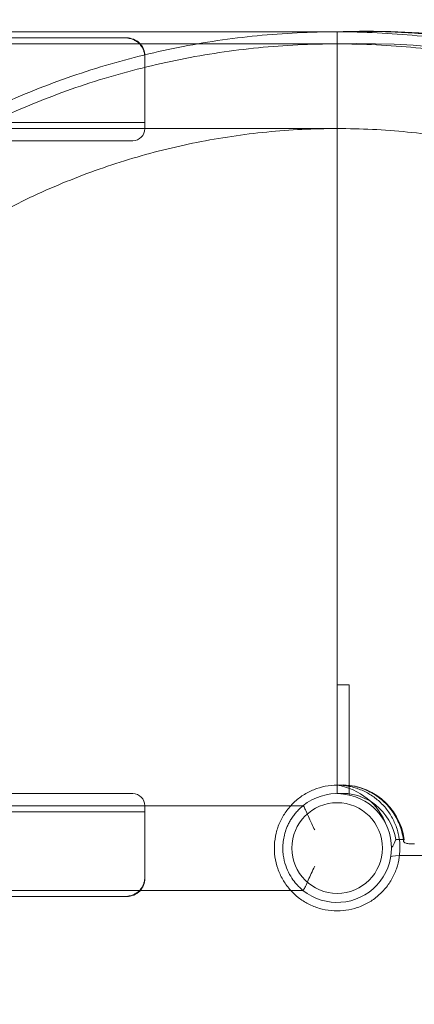
# Model space of a CAD drawing. Units: millimetres. Extents: x -2281 to 9719, y -3866 to 8134.
# Drawn here: x 5124 to 5451, y 537 to 1351 of the extents above; entities that cross this region are included whole.
import ezdxf

# ---------------------------------------------------------------- set-up
doc = ezdxf.new("R2010")
doc.units = ezdxf.units.MM
doc.header["$MEASUREMENT"] = 0

msp = doc.modelspace()

# ---------------------------------------------------------------- linework, layer by layer
at = {"color": 0, "linetype": 'Continuous', "lineweight": 0}
for p, q in [((5103.82, 1340.74), (5386.75, 1340.74)), ((5386.75, 1340.74), (5386.75, 1320.74)), ((5087.49, 1330.74), (5386.75, 1330.74)), ((5227.52, 1260.72), (5227.52, 1319.68)), ((5386.75, 1320.74), (5386.75, 1280.74)), ((5386.75, 1280.74), (5386.75, 1260.74)), ((5087.52, 1265.72), (5227.52, 1265.72)), ((5087.49, 1260.74), (5227.52, 1260.74)), ((5227.52, 1260.74), (5386.75, 1260.74)), ((5386.74, 1260.73), (5386.74, 1260.74)), ((5386.74, 1260.74), (5386.74, 1260.74)), ((5386.75, 1260.74), (5386.75, 1160.74)), ((5076.2, 1250.72), (5217.52, 1250.72)), ((5386.75, 1160.74), (5386.75, 800.74)), ((5386.75, 800.74), (5396.74, 800.74)), ((5386.75, 800.74), (5386.75, 710.74)), ((5396.74, 709.62), (5396.74, 800.74)), ((5217.52, 710.72), (5076.2, 710.72)), ((5087.5, 700.74), (5227.52, 700.74)), ((5227.52, 700.74), (5358.5, 700.74)), ((5227.52, 641.75), (5227.52, 700.72)), ((5087.52, 695.72), (5227.52, 695.72)), ((5442.31, 672.71), (5435.31, 672.71)), ((5872.01, 659.65), (5442.24, 659.65)), ((5087.5, 630.74), (5223.13, 630.74)), ((5223.13, 630.74), (5358.5, 630.74))]:
    msp.add_line(p, q, dxfattribs=at)
msp.add_circle((5386.75, 665.74), 37.5, dxfattribs=at)
for centre, radius, start, end in [((5217.52, 1260.72), 10, 270, 0), ((5217.52, 700.72), 10, 0, 90), ((5386.75, 665.74), 45, 231.05818, 128.94306)]:
    msp.add_arc(centre, radius, start, end, dxfattribs=at)
for centre, major_axis, ratio, start_param, end_param in [((5406.11, 665.74), (0.01, -675.28), 0.992546, 1.698551, 3.170475), ((5406.11, 665.74), (0.01, -665.29), 0.992546, 1.700482, 3.170908), ((5390.99, 665.74), (0, -52.17), 0.992546, 1.704735, 3.223466), ((5378.89, 665.74), (0, -52.6), 0.992546, 1.933277, 2.990448), ((5390.99, 665.74), (0, -45.2), 0.992546, 1.725552, 3.236096), ((5441.03, 658.43), (10, 0.15), 0.120961, 1.447715, 2.979089)]:
    msp.add_ellipse(centre, major_axis=major_axis, ratio=ratio, start_param=start_param, end_param=end_param, dxfattribs=at)
for points, knots in [([(4721.38, 552.15), (4718.69, 567.87), (4713.62, 605.6), (4710.67, 665.73), (4713.92, 732), (4723.66, 797.63), (4739.78, 861.99), (4762.13, 924.46), (4790.49, 984.44), (4824.6, 1041.35), (4864.13, 1094.64), (4908.68, 1143.8), (4957.84, 1188.35), (5011.13, 1227.88), (5068.04, 1261.99), (5128.02, 1290.36), (5190.49, 1312.71), (5254.85, 1328.83), (5320.48, 1338.57), (5364.65, 1340.74), (5386.74, 1340.74)], [4.543314, 4.543314, 4.543314, 4.543314, 4.614213, 4.712387, 4.810562, 4.908737, 5.006911, 5.105086, 5.203261, 5.301436, 5.39961, 5.497785, 5.59596, 5.694135, 5.792309, 5.890484, 5.988659, 6.086834, 6.185008, 6.283183, 6.283183, 6.283183, 6.283183]), ([(5386.75, 1340.74), (5408.83, 1340.74), (5453.01, 1338.57), (5518.64, 1328.84), (5583, 1312.71), (5645.47, 1290.36), (5705.45, 1262), (5762.36, 1227.89), (5815.65, 1188.37), (5864.81, 1143.81), (5909.37, 1094.65), (5948.89, 1041.36), (5983, 984.45), (6011.37, 924.47), (6033.72, 862), (6049.85, 797.64), (6059.58, 732.02), (6062.84, 665.75), (6059.58, 599.48), (6049.85, 533.85), (6033.73, 469.49), (6011.38, 407.02), (5983.01, 347.04), (5948.9, 290.13), (5909.38, 236.84), (5864.82, 187.68), (5815.66, 143.12), (5762.37, 103.6), (5705.46, 69.49), (5645.49, 41.12), (5583.02, 18.77), (5518.66, 2.65), (5453.03, -7.09), (5386.76, -10.35), (5320.49, -7.09), (5254.86, 2.64), (5190.5, 18.76), (5128.03, 41.12), (5068.06, 69.48), (5011.15, 103.59), (4957.86, 143.11), (4908.69, 187.67), (4864.14, 236.83), (4824.61, 290.12), (4790.5, 347.03), (4762.13, 407.01), (4739.78, 469.47), (4727.54, 518.34), (4722.41, 546.1), (4721.38, 552.15)], [0, 0, 0, 0, 0.098175, 0.196349, 0.294524, 0.392699, 0.490874, 0.589048, 0.687223, 0.785398, 0.883573, 0.981747, 1.079922, 1.178097, 1.276272, 1.374446, 1.472621, 1.570796, 1.66897, 1.767145, 1.86532, 1.963495, 2.061669, 2.159844, 2.258019, 2.356194, 2.454368, 2.552543, 2.650718, 2.748893, 2.847067, 2.945242, 3.043417, 3.141591, 3.239766, 3.337941, 3.436116, 3.53429, 3.632465, 3.73064, 3.828815, 3.926989, 4.025164, 4.123339, 4.221514, 4.319688, 4.417863, 4.516038, 4.543314, 4.543314, 4.543314, 4.543314]), ([(5053.81, 1335.72), (5061.76, 1335.72), (5069.46, 1335.72), (5076.89, 1335.72), (5084.33, 1335.72), (5091.5, 1335.72), (5098.4, 1335.72), (5105.31, 1335.72), (5111.95, 1335.72), (5118.29, 1335.72), (5124.65, 1335.72), (5130.72, 1335.72), (5136.49, 1335.72), (5142.27, 1335.72), (5147.74, 1335.72), (5152.89, 1335.72), (5158.06, 1335.72), (5162.91, 1335.72), (5167.43, 1335.72), (5167.61, 1335.72), (5167.79, 1335.72), (5167.96, 1335.72), (5172.29, 1335.72), (5176.32, 1335.72), (5180.03, 1335.72), (5183.9, 1335.72), (5187.42, 1335.72), (5190.6, 1335.72), (5193.78, 1335.72), (5196.62, 1335.72), (5199.09, 1335.72), (5201.57, 1335.72), (5203.68, 1335.72), (5205.43, 1335.72), (5207.81, 1335.72), (5209.51, 1335.72), (5210.52, 1335.72), (5211, 1335.72), (5211.32, 1335.72), (5211.48, 1335.72)], [-55.656505, -55.656505, -55.656505, -55.656505, -51.899759, -51.899759, -51.899759, -48.13627, -48.13627, -48.13627, -44.361671, -44.361671, -44.361671, -40.576477, -40.576477, -40.576477, -36.781291, -36.781291, -36.781291, -32.976796, -32.976796, -32.976796, -32.828193, -32.828193, -32.828193, -29.163747, -29.163747, -29.163747, -25.342965, -25.342965, -25.342965, -21.515333, -21.515333, -21.515333, -17.681787, -17.681787, -17.681787, -12.471913, -12.471913, -12.471913, -10.001379, -10.001379, -10.001379, -10.001379]), ([(5227.52, 1320.72), (5227.52, 1322.7), (5227.13, 1324.66), (5225.59, 1328.34), (5224.46, 1330.02), (5221.65, 1332.77), (5220.03, 1333.85), (5216.43, 1335.33), (5214.48, 1335.72), (5212.52, 1335.72)], [0, 0, 0, 0, 0.594178, 0.594178, 1.195584, 1.195584, 1.773765, 1.773765, 2.363743, 2.363743, 2.363743, 2.363743]), ([(5386.74, 1340.74), (5390.05, 1340.86), (5393.36, 1340.96), (5404.36, 1341.19), (5412.06, 1341.22), (5427.44, 1341.02), (5435.13, 1340.79), (5450.5, 1340.05), (5458.18, 1339.55), (5473.51, 1338.28), (5481.17, 1337.51), (5496.45, 1335.71), (5504.08, 1334.68), (5519.29, 1332.35), (5526.87, 1331.06), (5541.99, 1328.2), (5549.53, 1326.64), (5564.55, 1323.27), (5572.03, 1321.45), (5586.92, 1317.55), (5594.33, 1315.48), (5609.08, 1311.07), (5616.42, 1308.74), (5631.01, 1303.82), (5638.26, 1301.23), (5652.68, 1295.81), (5659.84, 1292.98), (5674.06, 1287.06), (5681.12, 1283.98), (5695.13, 1277.58), (5702.08, 1274.25), (5715.86, 1267.36), (5722.7, 1263.8), (5736.24, 1256.44), (5742.94, 1252.64), (5756.22, 1244.81), (5762.8, 1240.78), (5775.8, 1232.5), (5782.23, 1228.25), (5794.95, 1219.52), (5801.23, 1215.05), (5813.64, 1205.88), (5819.76, 1201.19), (5831.85, 1191.6), (5837.81, 1186.71), (5849.57, 1176.7), (5855.36, 1171.6), (5866.76, 1161.2), (5872.38, 1155.9), (5883.42, 1145.1), (5888.85, 1139.61), (5899.52, 1128.44), (5904.76, 1122.77), (5915.03, 1111.23), (5920.08, 1105.38), (5929.96, 1093.5), (5934.79, 1087.47), (5944.26, 1075.25), (5948.89, 1069.06), (5957.94, 1056.53), (5962.35, 1050.18), (5970.96, 1037.33), (5975.16, 1030.84), (5983.33, 1017.7), (5987.3, 1011.06), (5995.01, 997.65), (5998.75, 990.88), (6006.01, 977.21), (6009.51, 970.31), (6016.29, 956.4), (6019.57, 949.38), (6025.87, 935.24), (6028.9, 928.12), (6034.71, 913.77), (6037.49, 906.54), (6042.81, 892), (6045.35, 884.68), (6050.17, 869.96), (6052.45, 862.56), (6056.77, 847.68), (6058.8, 840.21), (6061.6, 829.15), (6062.47, 825.6), (6063.31, 822.04)], [0, 0, 0, 0, 10.000274, 10.000274, 33.242948, 33.242948, 56.483745, 56.483745, 79.72455, 79.72455, 102.965381, 102.965381, 126.206256, 126.206256, 149.447193, 149.447193, 172.68821, 172.68821, 195.929324, 195.929324, 219.170551, 219.170551, 242.411907, 242.411907, 265.653409, 265.653409, 288.89507, 288.89507, 312.136904, 312.136904, 335.378923, 335.378923, 358.621141, 358.621141, 381.863567, 381.863567, 405.106212, 405.106212, 428.349083, 428.349083, 451.592188, 451.592188, 474.835534, 474.835534, 498.079125, 498.079125, 521.322966, 521.322966, 544.567058, 544.567058, 567.811404, 567.811404, 591.056003, 591.056003, 614.300855, 614.300855, 637.545957, 637.545957, 660.791305, 660.791305, 684.036896, 684.036896, 707.282724, 707.282724, 730.528781, 730.528781, 753.775061, 753.775061, 777.021555, 777.021555, 800.268252, 800.268252, 823.515143, 823.515143, 846.762217, 846.762217, 870.009461, 870.009461, 893.256862, 893.256862, 916.504407, 916.504407, 927.482818, 927.482818, 927.482818, 927.482818]), ([(5386.74, 1340.74), (5386.74, 1339.07), (5386.74, 1337.41), (5386.74, 1334.07), (5386.74, 1332.41), (5386.74, 1330.74)], [-9.999983, -9.999983, -9.999983, -9.999983, -5, -5, 0, 0, 0, 0]), ([(5386.74, 1330.73), (5386.74, 1330.6), (5386.74, 1329.45), (5386.74, 1325.03), (5386.74, 1321.62), (5386.74, 1308.48), (5386.74, 1295.91), (5386.74, 1274.09), (5386.74, 1267.6), (5386.74, 1260.74)], [-265.679398, -265.679398, -265.679398, -265.679398, -233.47333, -233.47333, -199.228346, -199.228346, -132.818899, -132.818899, -107.261028, -107.261028, -107.261028, -107.261028]), ([(4802.98, 550.72), (4799.28, 569.47), (4793.65, 607.68), (4790.8, 665.73), (4793.66, 724.15), (4802.25, 782), (4816.46, 838.73), (4836.16, 893.79), (4861.16, 946.66), (4891.23, 996.83), (4926.07, 1043.8), (4965.34, 1087.14), (5008.68, 1126.41), (5055.65, 1161.25), (5105.81, 1191.32), (5158.68, 1216.33), (5213.75, 1236.03), (5270.48, 1250.24), (5328.33, 1258.83), (5367.27, 1260.74), (5386.74, 1260.74)], [4.517865, 4.517865, 4.517865, 4.517865, 4.614212, 4.712386, 4.810561, 4.908736, 5.006911, 5.105085, 5.20326, 5.301435, 5.399609, 5.497784, 5.595959, 5.694134, 5.792308, 5.890483, 5.988658, 6.086832, 6.185007, 6.283182, 6.283182, 6.283182, 6.283182]), ([(5386.75, 1260.74), (5406.22, 1260.74), (5445.16, 1258.83), (5503.01, 1250.25), (5559.74, 1236.04), (5614.81, 1216.33), (5667.68, 1191.33), (5717.84, 1161.26), (5764.82, 1126.42), (5808.15, 1087.15), (5847.43, 1043.82), (5882.27, 996.84), (5912.34, 946.68), (5937.34, 893.81), (5957.05, 838.74), (5971.26, 782.01), (5979.84, 724.16), (5982.71, 665.75), (5979.84, 607.33), (5971.26, 549.48), (5957.05, 492.75), (5937.35, 437.68), (5912.34, 384.81), (5882.28, 334.65), (5847.44, 287.67), (5808.16, 244.34), (5764.83, 205.06), (5717.85, 170.22), (5667.69, 140.16), (5614.82, 115.15), (5559.76, 95.45), (5503.03, 81.24), (5445.17, 72.65), (5386.76, 69.78), (5328.35, 72.65), (5270.49, 81.23), (5213.76, 95.44), (5158.7, 115.14), (5105.83, 140.15), (5055.66, 170.22), (5008.69, 205.05), (4965.35, 244.33), (4926.08, 287.66), (4891.24, 334.64), (4861.17, 384.8), (4836.16, 437.67), (4816.46, 492.73), (4806.9, 530.91), (4803.05, 550.36), (4802.98, 550.72)], [0, 0, 0, 0, 0.098175, 0.196349, 0.294524, 0.392699, 0.490874, 0.589048, 0.687223, 0.785398, 0.883572, 0.981747, 1.079922, 1.178097, 1.276271, 1.374446, 1.472621, 1.570795, 1.66897, 1.767145, 1.86532, 1.963494, 2.061669, 2.159844, 2.258018, 2.356193, 2.454368, 2.552543, 2.650717, 2.748892, 2.847067, 2.945241, 3.043416, 3.141591, 3.239766, 3.33794, 3.436115, 3.53429, 3.632464, 3.730639, 3.828814, 3.926989, 4.025163, 4.123338, 4.221513, 4.319687, 4.417862, 4.516037, 4.517865, 4.517865, 4.517865, 4.517865]), ([(5386.74, 1260.73), (5386.74, 1249.77), (5386.74, 1237.87), (5386.74, 1204.8), (5386.74, 1182.88), (5386.75, 1160.74)], [-107.248743, -107.248743, -107.248743, -107.248743, -66.409471, -66.409471, 0, 0, 0, 0]), ([(5386.75, 1160.74), (5386.75, 1139.09), (5386.75, 923.77), (5386.75, 828.77), (5386.75, 757.55), (5386.75, 727.74)], [-1177.344108, -1177.344108, -1177.344108, -1177.344108, -89.441578, -89.441578, 0, 0, 0, 0]), ([(5386.75, 727.74), (5386.75, 726.59), (5386.75, 725.45), (5386.75, 723.29), (5386.75, 722.28), (5386.75, 720.64), (5386.75, 719.97), (5386.75, 719.06), (5386.75, 718.75), (5386.75, 718.25), (5386.75, 718.06), (5386.75, 717.8), (5386.75, 717.74), (5386.75, 717.74)], [-15.73422, -15.73422, -15.73422, -15.73422, -12.289739, -12.289739, -8.845365, -8.845365, -5.894997, -5.894997, -3.930038, -3.930038, -1.965044, -1.965044, 0, 0, 0, 0]), ([(5348.3, 630.74), (5348, 631.07), (5345.52, 633.86), (5341.42, 639.63), (5337.3, 648.67), (5334.96, 658.34), (5334.5, 668.27), (5335.92, 678.11), (5339.18, 687.5), (5344.15, 696.1), (5350.66, 703.61), (5358.48, 709.76), (5367.32, 714.31), (5376.86, 717.11), (5383.45, 717.74), (5386.75, 717.74)], [3.974028, 3.974028, 3.974028, 3.974028, 3.999486, 4.189794, 4.380103, 4.570411, 4.760719, 4.951027, 5.141336, 5.331644, 5.521952, 5.71226, 5.902569, 6.092877, 6.283185, 6.283185, 6.283185, 6.283185]), ([(5396.74, 716.77), (5399.98, 716.14), (5406.33, 714.25), (5415.16, 709.67), (5422.95, 703.51), (5429.44, 695.98), (5434.39, 687.35), (5437.62, 677.95), (5439.01, 668.11), (5438.52, 658.18), (5436.15, 648.53), (5432.01, 639.49), (5426.22, 631.41), (5419.02, 624.56), (5410.64, 619.2), (5401.41, 615.52), (5391.65, 613.65), (5381.7, 613.67), (5371.95, 615.56), (5362.72, 619.27), (5354.74, 624.42), (5350.22, 628.63), (5348.3, 630.74)], [0.19332, 0.19332, 0.19332, 0.19332, 0.383629, 0.573937, 0.764245, 0.954553, 1.144862, 1.33517, 1.525478, 1.715787, 1.906095, 2.096403, 2.286711, 2.47702, 2.667328, 2.857636, 3.047945, 3.238253, 3.428561, 3.618869, 3.809178, 3.974028, 3.974028, 3.974028, 3.974028]), ([(5386.75, 717.74), (5386.75, 717.74), (5386.75, 717.76), (5386.75, 718.08), (5386.75, 718.28), (5386.75, 718.54)], [0, 0, 0, 0, 1.281156, 1.281156, 2.250077, 2.250077, 2.250077, 2.250077]), ([(5386.75, 717.74), (5386.75, 717.74), (5386.75, 717.74), (5386.75, 717.83), (5386.75, 717.89), (5386.75, 717.96)], [0, 0, 0, 0, 0.3355721, 0.3355721, 0.553438, 0.553438, 0.553438, 0.553438]), ([(5441.77, 671.08), (5441.55, 673.22), (5441.2, 675.35), (5440.24, 679.55), (5439.63, 681.62), (5438.16, 685.66), (5437.31, 687.63), (5435.36, 691.46), (5434.27, 693.32), (5431.86, 696.87), (5430.55, 698.58), (5427.73, 701.81), (5426.22, 703.34), (5423.03, 706.19), (5421.34, 707.52), (5417.82, 709.95), (5415.99, 711.06), (5412.2, 713.04), (5410.24, 713.91), (5406.23, 715.4), (5404.18, 716.02), (5400.03, 716.99), (5397.92, 717.35), (5393.67, 717.81), (5391.53, 717.9), (5388.52, 717.84), (5387.63, 717.8), (5386.75, 717.74)], [0, 0, 0, 0, 6.462046, 6.462046, 12.916002, 12.916002, 19.370794, 19.370794, 25.826798, 25.826798, 32.284349, 32.284349, 38.7437, 38.7437, 45.205006, 45.205006, 51.668302, 51.668302, 58.133503, 58.133503, 64.600401, 64.600401, 71.068668, 71.068668, 77.537885, 77.537885, 80.218156, 80.218156, 80.218156, 80.218156]), ([(5386.75, 717.74), (5386.75, 716.57), (5386.75, 715.4), (5386.75, 713.07), (5386.75, 711.9), (5386.75, 710.74)], [-6.991675, -6.991675, -6.991675, -6.991675, -3.495256, -3.495256, -0.000007, -0.000007, -0.000007, -0.000007]), ([(5358.47, 700.74), (5357.55, 700), (5356.66, 699.22), (5354.88, 697.53), (5353.98, 696.61), (5352.3, 694.71), (5351.5, 693.74), (5350.02, 691.76), (5349.32, 690.75), (5348.05, 688.72), (5347.46, 687.7), (5346.39, 685.67), (5345.91, 684.66), (5345.05, 682.67), (5344.66, 681.69), (5343.65, 678.84), (5343.14, 676.97), (5342.36, 673.31), (5342.09, 671.53), (5341.78, 668.04), (5341.73, 666.34), (5341.8, 663.04), (5341.93, 661.44), (5342.54, 656.79), (5343.25, 653.9), (5345.06, 648.58), (5346.16, 646.16), (5348.56, 641.81), (5349.86, 639.89), (5352.41, 636.58), (5353.67, 635.19), (5355.32, 633.52), (5355.83, 633.04), (5356.74, 632.2), (5357.14, 631.85), (5357.79, 631.3), (5358.04, 631.09), (5358.38, 630.81), (5358.47, 630.74), (5358.47, 630.74)], [248.337106, 248.337106, 248.337106, 248.337106, 252.186441, 252.186441, 256.405727, 256.405727, 260.625014, 260.625014, 264.8443, 264.8443, 269.063587, 269.063587, 273.282873, 273.282873, 277.50216, 277.50216, 285.908529, 285.908529, 294.314899, 294.314899, 302.721269, 302.721269, 311.127638, 311.127638, 327.940378, 327.940378, 344.753117, 344.753117, 361.565856, 361.565856, 378.378596, 378.378596, 386.784965, 386.784965, 395.191335, 395.191335, 403.597705, 403.597705, 412.004074, 412.004074, 412.004074, 412.004074]), ([(5368.15, 680.74), (5368.14, 680.75), (5368.14, 680.76), (5367.32, 682.41), (5366.53, 684.07), (5365.04, 687.29), (5364.35, 688.84), (5362.71, 692.52), (5361.83, 694.51), (5360.36, 697.72), (5359.77, 698.94), (5358.93, 700.39), (5358.66, 700.74), (5358.5, 700.74)], [-0.036643, -0.036643, -0.036643, -0.036643, 0, 0, 5.499471, 5.499471, 10.854169, 10.854169, 18.855209, 18.855209, 26.411911, 26.411911, 32.862594, 32.862594, 32.862594, 32.862594]), ([(5435.31, 672.71), (5435.26, 672.55), (5435.21, 672.4), (5434.48, 670.32), (5433.65, 668.71), (5432.43, 666.94), (5432.09, 666.5), (5431.75, 666.11)], [-250.125821, -250.125821, -250.125821, -250.125821, -248.324727, -248.324727, -225.641249, -225.641249, -217.022609, -217.022609, -217.022609, -217.022609]), ([(5450.67, 669.09), (5450.62, 669.09), (5450.57, 669.09), (5449.24, 669.1), (5448, 669.15), (5445.72, 669.37), (5444.72, 669.53), (5443.08, 669.95), (5442.47, 670.21), (5442.12, 670.5), (5441.92, 670.67), (5441.8, 670.85), (5441.75, 671.15), (5441.77, 671.27), (5441.82, 671.4)], [-12.138153, -12.138153, -12.138153, -12.138153, -11.998612, -11.998612, -8.094171, -8.094171, -4.10004, -4.10004, 0, 0, 0, 2.347234, 2.347234, 3.83358, 3.83358, 3.83358, 3.83358]), ([(5358.5, 630.74), (5358.61, 630.74), (5358.76, 630.89), (5359.32, 631.7), (5359.83, 632.67), (5361.13, 635.4), (5361.92, 637.18), (5363.57, 640.91), (5364.39, 642.75), (5366.17, 646.65), (5367.13, 648.69), (5368.14, 650.72), (5368.14, 650.73), (5368.15, 650.74)], [0.927662, 0.927662, 0.927662, 0.927662, 5.153336, 5.153336, 12.604834, 12.604834, 20.421842, 20.421842, 26.943301, 26.943301, 33.678057, 33.678057, 33.714572, 33.714572, 33.714572, 33.714572]), ([(5212.52, 625.72), (5214.5, 625.72), (5216.46, 626.11), (5220.14, 627.64), (5221.82, 628.78), (5224.57, 631.58), (5225.64, 633.21), (5227.13, 636.81), (5227.52, 638.75), (5227.52, 640.72)], [0, 0, 0, 0, 0.594178, 0.594178, 1.195584, 1.195584, 1.773765, 1.773765, 2.363743, 2.363743, 2.363743, 2.363743]), ([(5211.48, 625.72), (5211.23, 625.72), (5210.59, 625.72), (5209.58, 625.72), (5208.57, 625.72), (5207.19, 625.72), (5205.43, 625.72), (5203.68, 625.72), (5201.57, 625.72), (5199.09, 625.72), (5196.62, 625.72), (5193.78, 625.72), (5190.6, 625.72), (5187.42, 625.72), (5183.9, 625.72), (5180.03, 625.72), (5176.32, 625.72), (5172.29, 625.72), (5167.96, 625.72), (5167.79, 625.72), (5167.61, 625.72), (5167.43, 625.72), (5162.91, 625.72), (5158.06, 625.72), (5152.89, 625.72), (5147.74, 625.72), (5142.27, 625.72), (5136.49, 625.72), (5130.72, 625.72), (5124.65, 625.72), (5118.29, 625.72), (5111.95, 625.72), (5105.31, 625.72), (5098.4, 625.72), (5089, 625.72), (5079.09, 625.72), (5068.68, 625.72), (5063.83, 625.72), (5058.87, 625.72), (5053.81, 625.72)], [10.001379, 10.001379, 10.001379, 10.001379, 13.843312, 13.843312, 13.843312, 17.681787, 17.681787, 17.681787, 21.515333, 21.515333, 21.515333, 25.342965, 25.342965, 25.342965, 29.163747, 29.163747, 29.163747, 32.828133, 32.828133, 32.828133, 32.976796, 32.976796, 32.976796, 36.781291, 36.781291, 36.781291, 40.576477, 40.576477, 40.576477, 44.361671, 44.361671, 44.361671, 48.13627, 48.13627, 48.13627, 53.265326, 53.265326, 53.265326, 55.656505, 55.656505, 55.656505, 55.656505])]:
    msp.add_open_spline(points, degree=3, knots=knots, dxfattribs=at)
for points in [[(5227.52, 1319.68), (5227.52, 1329.08), (5220.88, 1335.72), (5211.48, 1335.72)], [(5211.48, 625.72), (5220.88, 625.72), (5227.52, 632.36), (5227.52, 641.75)]]:
    msp.add_rational_spline(points, [1, 0.804643228563, 0.804643228563, 1], degree=3, dxfattribs=at)
for points in [[(5386.74, 1340.74), (5386.74, 1340.74), (5386.74, 1340.74), (5386.74, 1340.74)], [(5386.75, 1330.74), (5408.51, 1330.74), (5452.03, 1328.6), (5516.69, 1319.01), (5580.1, 1303.13), (5641.64, 1281.11), (5700.73, 1253.16), (5756.79, 1219.56), (5809.3, 1180.62), (5857.73, 1136.73), (5901.63, 1088.3), (5940.56, 1035.79), (5974.17, 979.73), (6002.12, 920.64), (6024.14, 859.1), (6040.02, 795.69), (6049.61, 731.03), (6052.82, 665.75), (6049.62, 600.46), (6040.02, 535.8), (6024.14, 472.4), (6002.12, 410.85), (5974.18, 351.76), (5940.57, 295.7), (5901.64, 243.2), (5857.74, 194.76), (5809.31, 150.87), (5756.81, 111.93), (5700.74, 78.32), (5641.65, 50.37), (5580.11, 28.35), (5516.7, 12.47), (5452.05, 2.88), (5386.76, -0.33), (5321.47, 2.88), (5256.82, 12.47), (5193.41, 28.35), (5131.87, 50.37), (5072.78, 78.31), (5016.71, 111.92), (4964.21, 150.86), (4915.78, 194.75), (4871.88, 243.18), (4832.94, 295.68), (4799.34, 351.75), (4771.39, 410.84), (4749.37, 472.38), (4733.48, 535.79), (4723.89, 600.44), (4720.68, 665.73), (4723.89, 731.02), (4733.48, 795.67), (4749.36, 859.08), (4771.38, 920.62), (4799.33, 979.71), (4832.93, 1035.78), (4871.87, 1088.28), (4915.76, 1136.71), (4964.2, 1180.61), (5016.7, 1219.55), (5072.76, 1253.16), (5131.85, 1281.1), (5193.39, 1303.13), (5256.8, 1319.01), (5321.46, 1328.6), (5364.98, 1330.74), (5386.74, 1330.74)], [(5386.75, 717.74), (5390.1, 717.74), (5393.45, 717.41), (5396.74, 716.77)], [(5386.75, 717.74), (5386.75, 717.74), (5386.75, 717.74), (5386.75, 717.74)], [(5386.75, 710.74), (5386.75, 710.74), (5386.75, 710.74), (5386.75, 710.74)], [(5441.82, 671.4), (5441.99, 671.82), (5442.15, 672.25), (5442.31, 672.71)]]:
    msp.add_open_spline(points, degree=3, dxfattribs=at)

doc.saveas('drawing.dxf')
